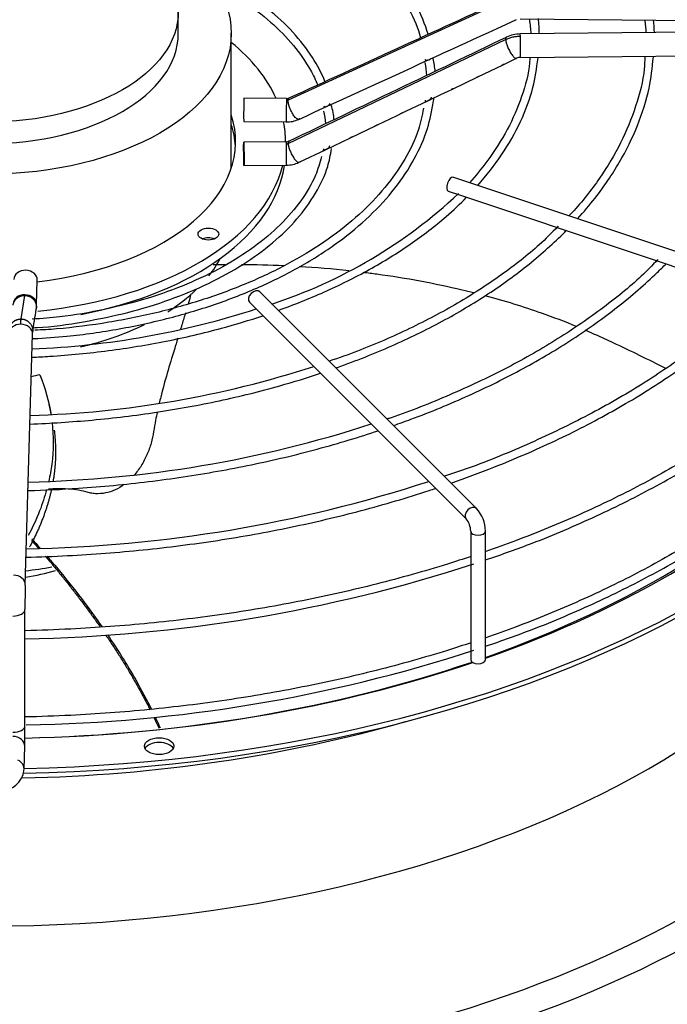
# Paper-space layout 'Layout1' of a CAD drawing. Units: inches. Extents: x 0 to 16.7, y -0.4 to 10.7.
# Drawn here: x 1.7 to 1.9, y 9.2 to 9.5 of the extents above; entities that cross this region are included whole.
import ezdxf

# ---------------------------------------------------------------- set-up
doc = ezdxf.new("R2010")
doc.units = ezdxf.units.IN
doc.header["$MEASUREMENT"] = 0
for name, color, linetype in [('118-00-11752_AF0', 7, 'Continuous'), ('A3G630-AR85-90', 7, 'Continuous'), ('Default', 7, 'Continuous'), ('MANIFOLD_SOLID_B', 7, 'Continuous')]:
    doc.layers.add(name, color=color, linetype=linetype)

# ---------------------------------------------------------------- blocks, each defined once
blk = doc.blocks.new('SE2')
at = {"layer": '118-00-11752_AF0', "color": 7, "linetype": 'Continuous'}
for centre, major_axis, ratio, start_param, end_param in [((1.711433890126739, 9.485632019504111), (0.3395669291338584, 3.432278874622815e-16), 0.5773502691895591, 4.748209455738517, 6.271861851058293), ((1.711433890126738, 9.487239296238222), (0.3395669291338584, 3.978648473355667e-16), 0.5773502691895592, 4.748631782748084, 6.263660375231473), ((1.711433890126739, 9.419733673405611), (0.313976377952756, 5.207980070504585e-16), 0.5773502691895581, 3.193192876559561, 6.231585084204004), ((1.711433890126739, 9.485652294648602), (-0.3191750999246064, -8.195543980992791e-17), 0.5773502691895588, 2.120803530430889, 2.658893008439118), ((1.711433890126739, 9.487239296238222), (0.3219500805057088, 2.59525559398105e-16), 0.577350269189559, 5.257120077200006, 5.781238166165572), ((1.711433890126739, 9.380249928914296), (-0.3346339239796262, -7.820704547028122e-16), 0.577350269189558, 0, 2.657927377282922), ((1.711433890126739, 9.376337201584645), (-0.3428074819435038, -6.027534468603864e-16), 0.5773502691895586, 5.929685934187068e-15, 2.614331279308787), ((1.711433890126739, 9.485652294648602), (-0.3191750999246064, -8.195543980992791e-17), 0.5773502691895588, 1.610221475168615, 2.10443116518009), ((1.711433890126739, 9.487239296238222), (0.3219500805057088, 2.59525559398105e-16), 0.577350269189559, 4.75157952393707, 5.241884466925934), ((1.711433890126739, 9.469276090220223), (-0.3139763779527562, 9.561467977824922e-17), 0.577350269189559, 1.608383862218683, 2.033109100259809), ((1.768989031691046, 9.297178293693788), (0.004921259842519552, -2.134256245050206e-19), 0.5773502691895156, 0.2867565521224842, 2.854836101468266)]:
    blk.add_ellipse(centre, major_axis=major_axis, ratio=ratio, start_param=start_param, end_param=end_param, dxfattribs=at)
blk.add_ellipse((1.768989031691047, 9.298785570427897), major_axis=(0.004921259842519552, -2.134256245050206e-19), ratio=0.5773502691895881, dxfattribs=at)
at = {"layer": 'A3G630-AR85-90', "color": 7, "linetype": 'Continuous'}
for p, q in [((1.775410268053105, 9.537667605005247), (1.775410268053106, 9.544900349106683)), ((1.793150082988792, 9.492567158133365), (1.793150082988792, 9.537667605005245)), ((1.732937089314851, 9.409747953988077), (1.732148908042235, 9.413337094715075))]:
    blk.add_line(p, q, dxfattribs=at)
for centre, major_axis, ratio in [((1.711433890126739, 9.537667605005247), (0.08171619286205298, 4.439252989704428e-16), 0.5773502691895598), ((1.711433890126738, 9.544900349106683), (0.06397637792636689, 8.878505979408855e-17), 0.5773502691895621)]:
    blk.add_ellipse(centre, major_axis=major_axis, ratio=ratio, dxfattribs=at)
for centre, major_axis, ratio, start_param, end_param in [((1.711433890126738, 9.537667605005247), (0.06397637792636719, -9.219986978616888e-17), 0.577350269189559, 3.141592653589793, 6.283185307179586), ((1.711433890126739, 9.476189268691215), (0.08171619286205344, 3.534723174385225e-16), 0.5773502691895577, -0.4322039351010289, -0.2981259558430498), ((1.711433890126739, 9.476189268691215), (0.08171619286205344, 3.534723174385225e-16), 0.5773502691895577, -0.7385960525255193, -0.5419389914464929), ((1.711433890126739, 9.476189268691215), (0.08171619286205344, 3.534723174385225e-16), 0.5773502691895577, 5.104874442091454, 5.413299708207044), ((1.711433890126739, 9.383770856479908), (0.05066802703553572, 3.551797224345626e-16), 0.5773502691895617, 4.967416397701867, 5.180719682732708), ((1.711433890126739, 9.397482700135264), (0.07027757060526559, -9.219986978616888e-17), 0.5773502691895575, 4.896188778720322, 5.024619641898627)]:
    blk.add_ellipse(centre, major_axis=major_axis, ratio=ratio, start_param=start_param, end_param=end_param, dxfattribs=at)
for points in [[(1.78712845566599, 9.460206507215005), (1.788470102375318, 9.460231833863563), (1.789811330701648, 9.460250010000587), (1.79115187912552, 9.460261009337804)], [(1.79652649151287, 9.460266565805137), (1.801280783746126, 9.460237273297642), (1.80602208050746, 9.460116959531648), (1.810738656109767, 9.459904445825876)], [(1.816004116837071, 9.45962811434295), (1.821554018025231, 9.45929539331019), (1.827063255389727, 9.458833349533853), (1.832512524833246, 9.45824271293672)], [(1.72902718261632, 9.42325704533975), (1.728073803065787, 9.423051166831263), (1.727122728668547, 9.422835589941295), (1.72617460539184, 9.422607955033463)], [(1.72902718261632, 9.42325704533975), (1.730812605466193, 9.418913649339235), (1.732080534644308, 9.414446028307538), (1.732802120073033, 9.409894142562827)], [(1.726302106879197, 9.368320467169523), (1.727283007304595, 9.367231198198102), (1.728252737520456, 9.366140502129987), (1.729211063452872, 9.365048627495296)], [(1.767709530558975, 9.308462815308319), (1.768268245255231, 9.30728927966722), (1.768809253701958, 9.306119448367038), (1.769332391177411, 9.304953639295576)]]:
    blk.add_open_spline(points, degree=3, dxfattribs=at)
for points, knots in [([(1.837360529273889, 9.45768132656341), (1.838880032338927, 9.457494023469936), (1.840394355126685, 9.457296600139818), (1.851703979425856, 9.455740934102604), (1.861266683765719, 9.453963773228608), (1.871768176954539, 9.451473594705483), (1.873047660428185, 9.451160594613949), (1.874320067489998, 9.450839709082693)], [0.2361983382650509, 0.2361983382650509, 0.2361983382650509, 0.2361983382650509, 0.2560279496577834, 0.2560279496577834, 0.3848449815711171, 0.3848449815711171, 0.4028259113526607, 0.4028259113526607, 0.4028259113526607, 0.4028259113526607]), ([(1.779623654721015, 9.450321557012748), (1.779362158217075, 9.44935447881341), (1.779082448781316, 9.448363128499052), (1.778784934873562, 9.447336815956747), (1.778779377169061, 9.44731765281345), (1.778773814826277, 9.447298482430854)], [0.09892777728215585, 0.09892777728215585, 0.09892777728215585, 0.09892777728215585, 0.1249999999999999, 0.1249999999999999, 0.125495888474414, 0.125495888474414, 0.125495888474414, 0.125495888474414]), ([(1.878076013515684, 9.449864136443706), (1.884586487774039, 9.448123422901645), (1.890900663574118, 9.446174176302735), (1.900948148962699, 9.442632240475685), (1.90481517854369, 9.441151929709228), (1.908574666896449, 9.439593490294426)], [0.4206172820735229, 0.4206172820735229, 0.4206172820735229, 0.4206172820735229, 0.5136620134844508, 0.5136620134844508, 0.5743214670253067, 0.5743214670253067, 0.5743214670253067, 0.5743214670253067]), ([(1.77782771862728, 9.444097439880418), (1.777782730439199, 9.443947034628593), (1.777737568460055, 9.44379617670906), (1.777312420786571, 9.442376785010849), (1.776922647879106, 9.441068479615584), (1.7764079312661, 9.439349059839007), (1.776289702403632, 9.438956254714316), (1.776170963324174, 9.438563489073921)], [0.1525210075817769, 0.1525210075817769, 0.1525210075817769, 0.1525210075817769, 0.1562499999999998, 0.1562499999999998, 0.1874999999999998, 0.1874999999999998, 0.1967551729557314, 0.1967551729557314, 0.1967551729557314, 0.1967551729557314]), ([(1.91165425796551, 9.438287487836417), (1.912826970498088, 9.437779138000758), (1.913990147556275, 9.437263353430515), (1.917092016423959, 9.435869462238236), (1.91902522307353, 9.434986371072242), (1.926907177155867, 9.431326261447252), (1.932778232045749, 9.428459334128464), (1.938543787563215, 9.425498061666454)], [0.5910288052394469, 0.5910288052394469, 0.5910288052394469, 0.5910288052394469, 0.6102747874194511, 0.6102747874194511, 0.6424790453977846, 0.6424790453977846, 0.7421910214174683, 0.7421910214174683, 0.7421910214174683, 0.7421910214174683]), ([(1.775246062765675, 9.435531712380701), (1.774862450713697, 9.434282788740383), (1.774476520814569, 9.433033436630376), (1.773274701810715, 9.4291262523435), (1.772462759260063, 9.426463397261832), (1.770909641674751, 9.421106780168156), (1.770175131620209, 9.418432575270788), (1.769347683785039, 9.415115996964914), (1.769179640773452, 9.414423778161868), (1.769017191875616, 9.413733877123883)], [0.2205707830805154, 0.2205707830805154, 0.2205707830805154, 0.2205707830805154, 0.2499999999999997, 0.2499999999999997, 0.3124999999999996, 0.3124999999999996, 0.3749999999999994, 0.3749999999999994, 0.3915593766675711, 0.3915593766675711, 0.3915593766675711, 0.3915593766675711]), ([(1.768334172558599, 9.410687588036362), (1.76814610230948, 9.409802441538996), (1.767968222311439, 9.40892084359402), (1.767557955217125, 9.40676282818061), (1.767337748848113, 9.405490118392159), (1.76694760088928, 9.402957419617849), (1.766681610341016, 9.401677389350928), (1.765938466697121, 9.399084494833607), (1.765464294070513, 9.397759310920726), (1.764348009796938, 9.395211284332943), (1.763704733062141, 9.393976955162833), (1.762245677586464, 9.391635774955168), (1.761451582269284, 9.390554714935055), (1.760591224134224, 9.389568313998941)], [0.4160504077169203, 0.4160504077169203, 0.4160504077169203, 0.4160504077169203, 0.4374999999999993, 0.4374999999999993, 0.4687499999999991, 0.4687499999999991, 0.4999999999999989, 0.4999999999999989, 0.531249999999999, 0.531249999999999, 0.562499999999999, 0.562499999999999, 0.5928088065524294, 0.5928088065524294, 0.5928088065524294, 0.5928088065524294]), ([(1.733155580038407, 9.407276548736242), (1.733668319239304, 9.402682510093044), (1.733625861107338, 9.398011302697634), (1.732771116806849, 9.391384753241574), (1.732428389116308, 9.38945702727211), (1.731991673207614, 9.387526813549647)], [0.1390180386805195, 0.1390180386805195, 0.1390180386805195, 0.1390180386805195, 0.2560279496577835, 0.2560279496577835, 0.3038367659018065, 0.3038367659018065, 0.3038367659018065, 0.3038367659018065]), ([(1.731315742830686, 9.384811399073985), (1.730672677474843, 9.382443474916101), (1.729888972504618, 9.38007398284322), (1.727876152775855, 9.374914933149716), (1.726591217355517, 9.372127147693252), (1.725117821537753, 9.369354285165231)], [0.3262449121585226, 0.3262449121585226, 0.3262449121585226, 0.3262449121585226, 0.3848449815711172, 0.3848449815711172, 0.4540551958726685, 0.4540551958726685, 0.4540551958726685, 0.4540551958726685]), ([(1.757313053102849, 9.386522290663368), (1.755348566809198, 9.385073314802508), (1.753187689355188, 9.384093428067413), (1.749908203635587, 9.383434965923163), (1.748762327946117, 9.3833541458533), (1.747108755602625, 9.383450598972061), (1.746566888127166, 9.383518201113741), (1.745502907216242, 9.383722802144426), (1.744988411248468, 9.383876591018247), (1.742366897725843, 9.384592707579925), (1.740046540865143, 9.384905085551003), (1.73575280567101, 9.385086425831812), (1.733889156497708, 9.385053777304607), (1.731972739779136, 9.384934496679156)], [0.6280816381105567, 0.6280816381105567, 0.6280816381105567, 0.6280816381105567, 0.6874999999999993, 0.6874999999999993, 0.7187499999999994, 0.7187499999999994, 0.7343749999999996, 0.7343749999999996, 0.7499999999999996, 0.7499999999999996, 0.8124999999999997, 0.8124999999999997, 0.8580239233289455, 0.8580239233289455, 0.8580239233289455, 0.8580239233289455]), ([(1.73144036396899, 9.362482602003322), (1.731951058546651, 9.361888683484965), (1.732458335278166, 9.361294474717202), (1.73857960556167, 9.354071983678496), (1.743766446847727, 9.347412253054117), (1.748940919987845, 9.340124808985403), (1.749398376578515, 9.339474334054744), (1.749851226049924, 9.33882413256354)], [0.1137889191843557, 0.1137889191843557, 0.1137889191843557, 0.1137889191843557, 0.124999999999999, 0.124999999999999, 0.249999999999998, 0.249999999999998, 0.2622555906508489, 0.2622555906508489, 0.2622555906508489, 0.2622555906508489]), ([(1.751695228899991, 9.336140462408592), (1.755138026944994, 9.33106073727768), (1.758296065413517, 9.326001993132278), (1.763054272733767, 9.317652679231704), (1.764821966731527, 9.314337106413229), (1.766452796381544, 9.311048550675359)], [0.2791276061765927, 0.2791276061765927, 0.2791276061765927, 0.2791276061765927, 0.374999999999997, 0.374999999999997, 0.4387862460961752, 0.4387862460961752, 0.4387862460961752, 0.4387862460961752])]:
    blk.add_open_spline(points, degree=3, knots=knots, dxfattribs=at)
for points, weights in [([(1.733825538184429, 9.404689530062894), (1.734918330553899, 9.39622537484641), (1.733444972455234, 9.38757967288723)], [0.9832129498898539, 0.9772915013137836, 0.9765854271647239]), ([(1.732922331286875, 9.384877497302464), (1.730826062318368, 9.375189740816555), (1.725575166570406, 9.365553997996434)], [0.9764920609760095, 0.97661250218755, 0.9832542953513063]), ([(1.726278140335306, 9.367745584593091), (1.727454214995514, 9.366418812730592), (1.728607979955803, 9.365091362733297)], [0.9920726444038087, 0.9913033984026178, 0.9905906278520462]), ([(1.730828902407466, 9.362511231562484), (1.741008057965068, 9.350569489817188), (1.749267713600729, 9.338717123370845)], [0.9892605635140348, 0.9833903495745623, 0.9820153874005748]), ([(1.751123518503535, 9.336019353526972), (1.759771705503995, 9.323281018880474), (1.76599778327034, 9.310933556078416)], [0.981760756598524, 0.9808330874537363, 0.9850918018911722]), ([(1.767282100581472, 9.308337262649218), (1.768145638851234, 9.306557003705628), (1.768956239097901, 9.304788700757767)], [0.9860517917355958, 0.9867523861074657, 0.9875631075722427])]:
    blk.add_rational_spline(points, weights, degree=2, dxfattribs=at)
at = {"layer": 'MANIFOLD_SOLID_B', "color": 7, "linetype": 'Continuous'}
for p, q in [((1.88505080029976, 9.548752596383155), (1.81218536494052, 9.51529610018505)), ((1.889926605941774, 9.542625476541819), (2.035587939805258, 9.541204224955884)), ((2.035587939805258, 9.53895281278828), (1.889926605941774, 9.537531561202345)), ((1.812185364940513, 9.50081071547167), (1.885050800299766, 9.535689141742992)), ((1.884208304032189, 9.527212006001651), (1.888693274714221, 9.529362285158747)), ((1.890003430891821, 9.529657920244865), (2.035664764755305, 9.5310791718308)), ((1.87571567729048, 9.523140291922259), (1.884208304032189, 9.527212006001651)), ((1.867223350858354, 9.519068721823615), (1.87571567729048, 9.523140291922259)), ((1.81166170586564, 9.51590342782022), (1.797397499452156, 9.516042607006964)), ((1.850212261521941, 9.510919049026109), (1.858775317845303, 9.5150198348408)), ((1.797320674502109, 9.508168966049485), (1.811584880915593, 9.50802978686274)), ((1.833132825755146, 9.502753668449333), (1.84168191957972, 9.506839141283411)), ((1.824663767887719, 9.49870644349689), (1.833132825755147, 9.502753668449333)), ((1.811584880915593, 9.50140707458059), (1.797320674502108, 9.501267895393845)), ((1.811335464929888, 9.501404640970682), (1.811335464929888, 9.501503877253446)), ((1.816119461283252, 9.494623258397407), (1.824663767887719, 9.49870644349689)), ((1.797397499452156, 9.493394254436366), (1.81166170586564, 9.49353343362311)), ((1.993073594813788, 9.447586891435817), (1.867346481567528, 9.48949592918457)), ((1.86579024256154, 9.484827212166604), (1.869605762912244, 9.483555372049702)), ((1.869605762912244, 9.483555372049704), (1.877965667930261, 9.480768737043698)), ((1.877965667930261, 9.480768737043697), (1.88629557944835, 9.477992099871)), ((1.88629557944835, 9.477992099871), (1.894671125831152, 9.475200251076734)), ((1.894671125831152, 9.475200251076734), (1.903019452938261, 9.472417475374364)), ((1.90301945293826, 9.472417475374364), (1.911378771968965, 9.469631035697462)), ((1.911378771968965, 9.469631035697462), (1.919767187017865, 9.466834897347828)), ((1.919767187017865, 9.46683489734783), (1.928045083589491, 9.464075598490622)), ((1.92804508358949, 9.464075598490622), (1.936433122175258, 9.461279585628699)), ((1.936433122175258, 9.461279585628697), (1.944771085526741, 9.458500264511535)), ((1.727923422573726, 9.446758858207097), (1.728164487996524, 9.454994301619697)), ((1.722747173706292, 9.441983099238826), (1.723978601272127, 9.449884516723372)), ((1.875329330041076, 9.378457477613791), (1.80274074736391, 9.451046060290945)), ((1.799260891157283, 9.447566204084318), (1.871849473834449, 9.374977621407163)), ((1.724137765626966, 9.352790720008281), (1.726599445584143, 9.436888330324873)), ((1.873343338945636, 9.370886609929613), (1.873343338945636, 9.32781159345547)), ((1.878264598788156, 9.32781159345547), (1.878264598788156, 9.370886609929613)), ((1.724039630241734, 9.30569746933535), (1.724039630241733, 9.344673930137512)), ((1.723734159663932, 9.291185971597468), (1.723954648028537, 9.298718447341052))]:
    blk.add_line(p, q, dxfattribs=at)
for centre, radius, start, end in [((-13.35374748530587, 42.6429823920816), 36.43360764266338, 294.5994271984212, 294.7255192675093), ((1.853598922313569, 9.535849889263243), 0.04001292455972683, 2.457777213507853, 9.245396543489841), ((1.840277472525976, 9.536657222275174), 0.05606663913090934, 0.9579604351745712, 6.197953506034623), ((1.893939008682957, 9.536103989950094), 0.03825481249804571, 2.754405707396111, 8.760577916359424), ((1.886295626221834, 9.536038816215367), 0.04863256807386355, 2.280392634850492, 7.36896155318978), ((-14.23804668166131, 43.12666603986884), 37.25941363680075, 295.5169097521421, 295.6411356657038), ((1.890012199145036, 9.526588212176453), 0.0109435884758156, 90.45009876546136, 115.3005258983833), ((-11.5130320916144, 38.62657875913406), 32.02336506101381, 294.5961981201735, 294.6811856279519), ((1.830522849897647, 9.521917362296286), 0.03108272828606828, 5.530061952419571, 13.68613673422535), ((1.89001577564757, 9.526553323153525), 0.003104718387474591, 90.22088586340455, 115.2117511999126), ((1.823394308236109, 9.521834677022849), 0.03527070664214214, 2.871850583901602, 10.03260700512172), ((1.811703089615492, 9.517942608228331), 0.002039690911758759, 268.8479838724499, 293.990298574471), ((1.830522849897647, 9.521917362296286), 0.03108272828606828, 347.2572307562168, 348.9757115386786), ((1.801266366704564, 9.506282323176865), 0.02644133656320042, 5.190389371568729, 16.29537949059918), ((1.811707772389799, 9.517892172694825), 0.009863057923919493, 269.2839074412757, 294.1792130521304), ((1.799865623341423, 9.505802720802585), 0.02495833503030079, 3.817264426291418, 13.48544632696283), ((-0.7003306193390788, 14.83268073848505), 5.90139106198731, 295.5150409934575, 295.6068461581254), ((1.811581786770762, 9.503510817767278), 0.002103843167512423, 270.0740386850142, 294.9378898009813), ((1.811585706293912, 9.503474557890486), 0.009941319426707085, 270.4401843725503, 295.1531155556877), ((1.754590665719782, 9.606333138639053), 0.1676559003502495, 288.1159413542488, 313.1391426915622), ((1.714503313287129, 9.446918636041428), 0.01342089077317212, 353.1046367508926, 359.2792507786457), ((1.71481346278751, 9.714017381333084), 0.2823163801599874, 272.3644005654467, 287.8846922128651), ((-0.4144262811922627, 9.775191596979129), 2.167503930130873, 351.0339616480178, 351.2458226695175), ((1.716126740636991, 9.747786080894587), 0.338284426664795, 271.6395466947741, 288.0172231482059), ((1.716851821311467, 9.78519502730708), 0.3979521184250243, 271.194885028207, 288.0324342778428), ((1.716497854690042, 9.827010219973602), 0.4620977846910432, 270.9914996659258, 288.0022348994521), ((1.866615859036383, 9.370724770926094), 0.01164986393343643, 0.7959741151844099, 41.58722014870889), ((1.866342875518105, 9.370648589542252), 0.007004508684054321, 1.947344229971763, 38.17278486978564), ((1.715662711201819, 9.848106513766279), 0.5133907306769736, 270.9352335367801, 288.0136148204808), ((2.060889447196069, 9.344662510573267), 0.336849825150746, 178.6188536542366, 179.9972870751456), ((1.716500802344606, 9.815546997158052), 0.5096809848589063, 270.8932255283952, 288.0501596542903), ((1.434172214340881, 9.305739287108285), 0.2898674104803338, 358.6103224690842, 359.9926296423844)]:
    blk.add_arc(centre, radius, start, end, dxfattribs=at)
for centre, major_axis, ratio, start_param, end_param in [((1.889965018416798, 9.533594740723602), (3.84124750236566e-05, -0.003936820478739591), 0.01379684123689152, 2.526045633814373, 3.141592653594061), ((1.889965018416798, 9.533594740723602), (-3.841247502334756e-05, 0.00393682047873977), 0.01379684123691245, 3.146603405671737, 5.667638287415045), ((1.711433890126739, 9.501503877253445), (0.09990157480314962, 1.741553095960968e-16), 0.5773502691895596, 0.252934500081091, 0.6129282373869268), ((1.797359086977132, 9.512105786528224), (-3.841247502365681e-05, -0.003936820478739949), 0.01379684123693064, 3.141592653589552, 6.283185307179586), ((1.811623293390616, 9.511966607341481), (-3.841247502381133e-05, -0.003936820478739681), 0.01379684123695391, 3.141592653592445, 3.757139673345707), ((1.811623293390616, 9.511966607341481), (3.841247502381133e-05, 0.003936820478739681), 0.01379684123695391, 0.6155470197692008, 3.134462721509507), ((1.711433890126738, 9.501503877253445), (-0.08316929133858272, 3.414809992080329e-18), 0.5773502691895581, 1.773151664491505, 3.328796761147289), ((1.711433890126739, 9.498289323785226), (0.08316929133858272, -3.414809992080329e-18), 0.5773502691895573, 0.03347876408816486, 0.1872041075575251), ((1.711433890126739, 9.501503877253445), (0.09990157480314962, 1.741553095960968e-16), 0.5773502691895596, 0, 0.1135382144107641), ((1.811623293390616, 9.497470254101849), (3.84124750236566e-05, -0.003936820478739949), 0.01379684123694278, 2.52604563382206, 3.141592653589793), ((1.811623293390616, 9.497470254101849), (-3.841247502350208e-05, 0.003936820478739681), 0.01379684123682618, 3.141592653592834, 5.667638287409607), ((1.711433890126739, 9.501503877253445), (0.09990157480314962, 1.741553095960968e-16), 0.5773502691895596, 4.882417805581383, 6.144333577442624), ((1.711433890126738, 9.498289323785226), (-0.09990157480314979, -2.646872576444339e-16), 0.5773502691895592, 1.890196680052625, 3.058930058291328), ((1.866568362064533, 9.487161570675584), (-0.00077811950299379, -0.002334358508982851), 0.4082482904638304, 3.141592653589956, 6.283185307179586), ((1.785487611068539, 9.467226044702338), (0.003444881889763748, 3.566737018060978e-16), 0.5773502691896137, 0.9409567928393789, 2.200635860750295), ((1.724229165717289, 9.455109495189925), (-0.003935322279234469, 0.0001151935702251338), 0.8163800057808234, 3.141592653589793, 6.283185307179586), ((1.723988100294495, 9.446874051777325), (0.003935322279234468, -0.0001151935702240631), 0.8163800057808696, 1.594688609529603, 3.138686060938767), ((1.723988100294494, 9.446874051777325), (-0.003935322279234931, 0.0001151935702262938), 0.816380005780684, 3.138709246838828, 4.736281263119853), ((1.801000819260597, 9.449306132187631), (-0.001739928103313627, -0.001739928103312918), 0.707106781186537, 3.141592653590171, 6.283185307179586), ((1.722664123304908, 9.437003523895099), (0.003935322279234623, -0.0001151935702254016), 0.8163800057808097, 1.594688609529779, 3.141592653589697), ((1.722664123304908, 9.437003523895099), (-0.003935322279234468, 0.0001151935702247769), 0.8163800057807854, 3.141592653589793, 4.736281263119444), ((1.873589401937762, 9.376717549510477), (0.001739928103313009, 0.001739928103313631), 0.707106781186676, 0.0002294131693414414, 3.129625396186011), ((1.875803968866896, 9.370886609929613), (0.002460629921260085, -1.067128122525103e-19), 0.5773502691895157, 3.141932530104391, 6.283185307179586), ((1.720202443347731, 9.352905913578507), (-0.003935322279234777, 0.0001151935702274536), 0.8163800057808545, 3.13870391127552, 4.736281263119982), ((1.720102622367718, 9.34467393013751), (-0.003937007874016044, -4.460990384737013e-16), 0.5773502691895379, 1.553897912017753, 3.150812913854613), ((1.875803968866896, 9.32781159345547), (-0.00246062992125993, 8.931862385535112e-17), 0.5773502691896083, 6.287186595714978e-14, 3.141592653589793), ((1.720102622367717, 9.30569746933535), (-0.003937007874015888, 0), 0.5773502691895119, 1.553897912018268, 3.141592653589793), ((1.720019325749302, 9.29883364091128), (-0.003935322279234622, 0.0001151935702261154), 0.8163800057807425, 3.141592653589793, 4.736281263119706), ((1.719798837384699, 9.291301165167685), (-0.003935322279232613, 0.0001151935701947986), 0.816380005782441, 3.139721250599988, 4.230920752830279)]:
    blk.add_ellipse(centre, major_axis=major_axis, ratio=ratio, start_param=start_param, end_param=end_param, dxfattribs=at)
for centre, major_axis, ratio in [((1.797359086977132, 9.497331074915106), (3.841247502350187e-05, -0.003936820478739681), 0.01379684123693968), ((1.785487611068539, 9.470440598170558), (-0.003444881889763748, -3.566737018060978e-16), 0.5773502691895221)]:
    blk.add_ellipse(centre, major_axis=major_axis, ratio=ratio, dxfattribs=at)
for points, knots in [([(1.859083425544362, 9.537428173035552), (1.858130868284138, 9.540743626928478), (1.85517023690814, 9.547670277767859), (1.848948132331208, 9.557428623427548), (1.840633928903581, 9.566785705936859), (1.830462089641987, 9.575476766137006), (1.818554898401811, 9.583398015957416), (1.80509251059122, 9.590426914247105), (1.790283216938294, 9.59645950749373), (1.774302022653157, 9.60142429324355), (1.757538626784314, 9.605196029602551), (1.741342370400097, 9.607669655368893), (1.731761774985535, 9.608325060304773), (1.727175317701301, 9.608606800368985)], [0.06719826965992491, 0.06719826965992491, 0.06719826965992491, 0.06719826965992491, 0.1522054346102639, 0.2383899856791859, 0.3248249301689096, 0.4114502047334889, 0.4981803416159001, 0.5849494575817226, 0.6717137036423975, 0.7584601946414126, 0.8451871740498638, 0.9318977631494763, 0.9939325926520384, 0.9939325926520384, 0.9939325926520384, 0.9939325926520384]), ([(1.727225138662874, 9.605868186678522), (1.73163062132267, 9.605592721293856), (1.741124493861495, 9.60490446229432), (1.757129538286586, 9.602471031365413), (1.773712131417324, 9.59872604708181), (1.789491278546628, 9.593813305269471), (1.804082377080314, 9.58785402346205), (1.817310053182713, 9.58092798943869), (1.828971868084746, 9.573143293008172), (1.838892934644988, 9.564625780193943), (1.8469635725726, 9.555479744321296), (1.852886312703472, 9.546044871038198), (1.855704573665189, 9.539398924411294), (1.856565122751207, 9.536259392072777)], [0.01414605661594606, 0.01414605661594606, 0.01414605661594606, 0.01414605661594606, 0.0760104141806596, 0.1628889123105861, 0.249750643848102, 0.3365888863214063, 0.4233979316211003, 0.5101748543026269, 0.5969231386484837, 0.6836585958504494, 0.7704059283732242, 0.8572274594119442, 0.9412596901225597, 0.9412596901225597, 0.9412596901225597, 0.9412596901225597]), ([(1.824520404070088, 9.521543053330994), (1.823480169331714, 9.524243295197), (1.820401831012276, 9.530033067220767), (1.814094172094796, 9.538199092132865), (1.805606349974742, 9.546061567103271), (1.795609610882376, 9.552993536524818), (1.788050941501165, 9.557011782864125), (1.784209849878679, 9.55880638964247)], [0.08921350495279386, 0.08921350495279386, 0.08921350495279386, 0.08921350495279386, 0.1844860761555074, 0.2887986873227363, 0.393515483115645, 0.4984792900394082, 0.5960654988976563, 0.5960654988976563, 0.5960654988976563, 0.5960654988976563]), ([(1.787073463259527, 9.554335308078238), (1.790552726651997, 9.552548849513675), (1.797514563235523, 9.548503970213936), (1.806636008838602, 9.541597841234667), (1.814317834571362, 9.533761080406252), (1.819090250241698, 9.526654268369972), (1.821434672303909, 9.5220356261823), (1.82211415524214, 9.5203498778938)], [0.4559559843316551, 0.4559559843316551, 0.4559559843316551, 0.4559559843316551, 0.5503037198663534, 0.655769911363922, 0.7612271639856558, 0.8667607357841627, 0.9283486477364747, 0.9283486477364747, 0.9283486477364747, 0.9283486477364747]), ([(1.885050800299769, 9.53568914174299), (1.885421968125365, 9.53586719654805), (1.886011852957586, 9.536109571157622), (1.886810884690353, 9.536361101937022), (1.887436606393555, 9.536521193742319), (1.888056509058703, 9.53664406583841), (1.888898299557157, 9.536764642367434), (1.889536815959525, 9.536805116120641), (1.889965018416798, 9.536809294191823)], [0, 0, 0, 0, 0.2500000000020596, 0.3800000000028083, 0.5000000000034993, 0.6300000000042479, 0.750000000004939, 1, 1, 1, 1]), ([(1.859048592607334, 9.528766968738678), (1.858924621284644, 9.528709529121503), (1.858673646700588, 9.528601442692938), (1.858438131453951, 9.528552008883743), (1.858329741161945, 9.528642140799263), (1.858266042891443, 9.52880531353169), (1.858240881430853, 9.528934938347076), (1.858228108141502, 9.529000742765254)], [0.4848052052256621, 0.4848052052256621, 0.4848052052256621, 0.4848052052256621, 0.5766947403132914, 0.6890903080345208, 0.8284232378609596, 0.9128985528590899, 1, 1, 1, 1]), ([(1.893121303134425, 9.529603646706823), (1.893101898143748, 9.528969054154167), (1.892966501157432, 9.524836536270074), (1.890614861310804, 9.516472462809281), (1.885996518888948, 9.505434721868578), (1.879749740650822, 9.495947732699245), (1.875056588756564, 9.489918817007), (1.872955262430347, 9.487639679975377)], [0, 0, 0, 0, 0.03615766617288683, 0.2741951427810746, 0.5118987443462529, 0.7490606213935077, 0.9104647786927528, 0.9104647786927528, 0.9104647786927528, 0.9104647786927528]), ([(1.875673362447351, 9.486720933381617), (1.878660671126821, 9.49007191293751), (1.88411860427316, 9.49707486089832), (1.890302024990043, 9.508019135157909), (1.894460193399991, 9.519141291003795), (1.895410055792175, 9.525839763369918), (1.895883275897192, 9.529483474657813)], [0.8629718395057808, 0.8629718395057808, 0.8629718395057808, 0.8629718395057808, 0.8977871415889195, 0.9336829322311713, 0.9695100948844296, 1, 1, 1, 1]), ([(1.931695690291805, 9.529950643450126), (1.931641544060508, 9.528407943144177), (1.93143314034859, 9.52315796924284), (1.928841929706645, 9.513186058531069), (1.923941029580566, 9.500994061643183), (1.916792595767874, 9.489162286934006), (1.910384625098178, 9.480827523978434), (1.906591774660811, 9.476936801480441), (1.90620213096181, 9.476544583475931)], [0, 0, 0, 0, 0.07050081457823984, 0.2809295839027934, 0.4911329529519016, 0.7009802446158047, 0.9104827289165665, 0.9339209859068257, 0.9339209859068257, 0.9339209859068257, 0.9339209859068257]), ([(1.909121783278442, 9.475575077662588), (1.911195694727336, 9.477854767536865), (1.916395330092414, 9.484008740655986), (1.923467225724595, 9.494388198768426), (1.929478592661161, 9.50667227287729), (1.933361688932379, 9.518812031849217), (1.934155973012646, 9.526043432994411), (1.934538676157884, 9.529895949594085)], [0.8569034779963448, 0.8569034779963448, 0.8569034779963448, 0.8569034779963448, 0.8764624256579501, 0.9088575651869703, 0.9412151688232083, 0.9735203895170027, 1, 1, 1, 1]), ([(1.884564504136916, 9.527382132607187), (1.884472726987677, 9.52733660378802), (1.884377773034347, 9.527291080749217), (1.884087019650386, 9.527151503942287), (1.883924825399359, 9.527071450098457), (1.883815854682332, 9.527034576614044), (1.883801300825745, 9.527030439493126), (1.883788314238814, 9.527027614680376)], [0.4413334967533087, 0.4413334967533087, 0.4413334967533087, 0.4413334967533087, 0.5000000000000006, 0.5000000000000006, 0.6250000000000004, 0.6250000000000004, 0.6470378231134682, 0.6470378231134682, 0.6470378231134682, 0.6470378231134682]), ([(1.876103961122619, 9.523325268168914), (1.875999692661859, 9.523273122764772), (1.875890212511804, 9.523220758097112), (1.875584334186255, 9.523074036551648), (1.875421306333907, 9.522993254535772), (1.875312323543745, 9.522956038000082), (1.875297579921829, 9.522951825480774), (1.875284487670329, 9.522948993764334)], [0.4328445129744045, 0.4328445129744045, 0.4328445129744045, 0.4328445129744045, 0.4999999999999996, 0.4999999999999996, 0.6249999999999994, 0.6249999999999994, 0.6475000799068944, 0.6475000799068944, 0.6475000799068944, 0.6475000799068944]), ([(1.867591185593151, 9.519243969107192), (1.867489041973795, 9.51919317060308), (1.867382107677328, 9.519142143483954), (1.86707724850468, 9.518996049961876), (1.866913282895877, 9.51891445313059), (1.866803428021549, 9.518876551781432), (1.866787823586929, 9.518872120096546), (1.866774136969186, 9.518869296294241)], [0.4346617315727859, 0.4346617315727859, 0.4346617315727859, 0.4346617315727859, 0.5, 0.5, 0.6249999999999998, 0.6249999999999998, 0.6491935183786145, 0.6491935183786145, 0.6491935183786145, 0.6491935183786145]), ([(1.860064520666797, 9.516293582666863), (1.860053919768195, 9.51619819121865), (1.860033867260015, 9.51601775011945), (1.859895658152705, 9.515731653627219), (1.859638461063203, 9.51546650555529), (1.859199355043246, 9.515218766854764), (1.858717587696124, 9.514991650511575), (1.858341656354821, 9.514807726701532), (1.858175989831222, 9.514761422003566), (1.858159991872101, 9.514878249021523), (1.858179907931242, 9.515072073770046), (1.858200798938737, 9.515221345762713), (1.858211430168373, 9.51529735935439)], [0, 0, 0, 0, 0.09521206481934626, 0.1801017801635582, 0.3234453799502259, 0.4375525658369276, 0.529033264231555, 0.6139004967876067, 0.7141029289207913, 0.8413068174154932, 0.9191902435202352, 1, 1, 1, 1]), ([(1.726835949279545, 9.435399609150085), (1.730848781158821, 9.435623555566638), (1.740032109712217, 9.436215555296204), (1.755816473484955, 9.438513712301202), (1.772654308689938, 9.4421663674019), (1.788736359045181, 9.447019160747963), (1.803670470895603, 9.452947832637895), (1.817283536573019, 9.4598849949572), (1.829367816432216, 9.467732443121633), (1.839742476493496, 9.476375701664413), (1.848272109648205, 9.485716472710973), (1.854745332666431, 9.495528717530508), (1.859170417725986, 9.505568748373415), (1.860275811772893, 9.511685624515742), (1.860840015710605, 9.51506130987706)], [0.01070862332843454, 0.01070862332843454, 0.01070862332843454, 0.01070862332843454, 0.0655166732116996, 0.1514266498509611, 0.2373501290343887, 0.3232938402413496, 0.4092639020716268, 0.4952645526281254, 0.5812954300921498, 0.6673461951972127, 0.7533739027223335, 0.8393111523750375, 0.925064049773038, 1, 1, 1, 1]), ([(1.857543556981242, 9.512665177300827), (1.857023116097849, 9.51001240772074), (1.855899277559822, 9.504611272772081), (1.851522338180835, 9.49545019813681), (1.844938438889832, 9.485970818237032), (1.836305469840447, 9.476950290225297), (1.825861654947826, 9.468611046333217), (1.813729525090505, 9.461049932878087), (1.800088960859137, 9.454383468341947), (1.785149079191055, 9.44871527321331), (1.769082519075977, 9.444110206428078), (1.752300640916774, 9.440716749366048), (1.737851365620594, 9.43875998321186), (1.729902974301459, 9.438319859514), (1.727327084575552, 9.43819906898296)], [0, 0, 0, 0, 0.06359455405050836, 0.1528195970673306, 0.2417628973162701, 0.3304650286614477, 0.4190232651880058, 0.5075202703746473, 0.5960039091330734, 0.6844943807338092, 0.7730039625901619, 0.8615344706969501, 0.9500826073054842, 0.9873943930849433, 0.9873943930849433, 0.9873943930849433, 0.9873943930849433]), ([(1.826009326543766, 9.514215975472363), (1.826009176796322, 9.51414979334824), (1.826008884060629, 9.514020416384023), (1.825938745565238, 9.513803024564094), (1.825774027969267, 9.513583189286145), (1.825437586387398, 9.513358583816125), (1.825028820746547, 9.513156134679123), (1.824667494341563, 9.513001926446877), (1.824419050060312, 9.51294828353311), (1.824295064637185, 9.513030650609764), (1.824217090077741, 9.513185149797367), (1.824183910654466, 9.51330916712536), (1.824167061700164, 9.513372144780806)], [0, 0, 0, 0, 0.08064912948454729, 0.1576579730219586, 0.2863592100436779, 0.3902757309832531, 0.4787056781903418, 0.5716838615277999, 0.6856934022143887, 0.8267256690079774, 0.9120089805894633, 1, 1, 1, 1]), ([(1.850555507338418, 9.511082413860539), (1.850455869520751, 9.511033390844796), (1.850351910187818, 9.510984068048971), (1.850046523202719, 9.510838095538121), (1.849880278638804, 9.510754535388468), (1.849764272496118, 9.510713503771603), (1.849744030316748, 9.510708216545599), (1.849727446088998, 9.51070608618559)], [0.4371231230423994, 0.4371231230423994, 0.4371231230423994, 0.4371231230423994, 0.4999999999999973, 0.4999999999999973, 0.6249999999999984, 0.6249999999999984, 0.658899182685708, 0.658899182685708, 0.658899182685708, 0.658899182685708]), ([(1.842156956216211, 9.507064922696173), (1.84202191055635, 9.50699612225884), (1.841873117601788, 9.506926048256428), (1.841522103092081, 9.506758566489289), (1.841354151621049, 9.506673671492763), (1.841190442814724, 9.506614613320618), (1.841157695456868, 9.50661889099835), (1.841142586988393, 9.506645557032726)], [0.4110298585706234, 0.4110298585706234, 0.4110298585706234, 0.4110298585706234, 0.5000000000000039, 0.5000000000000039, 0.6250000000000029, 0.6250000000000029, 0.7246808038760274, 0.7246808038760274, 0.7246808038760274, 0.7246808038760274]), ([(1.833723796406893, 9.503034892144132), (1.83356442852767, 9.502950306901337), (1.833377836104394, 9.502863241164825), (1.832987534725642, 9.502677424943275), (1.832817867892293, 9.502591115533649), (1.832723115048717, 9.502556288542321), (1.832719082914195, 9.502554859939336), (1.832715182656855, 9.502553533260409)], [0.3895233490314238, 0.3895233490314238, 0.3895233490314238, 0.3895233490314238, 0.4999999999999996, 0.4999999999999996, 0.6249999999999996, 0.6249999999999996, 0.6307521578626384, 0.6307521578626384, 0.6307521578626384, 0.6307521578626384]), ([(1.726460674661106, 9.439039487227046), (1.727062045855676, 9.439063668286591), (1.732575519661199, 9.439288738235728), (1.743822514929666, 9.440936695191697), (1.758667311086889, 9.443993509857725), (1.772792740547726, 9.448345949189239), (1.785734455823683, 9.453743762667209), (1.797307309393507, 9.460139605329955), (1.807269638381194, 9.467402259878172), (1.815465486237494, 9.475428323805865), (1.821607473402183, 9.483983290269775), (1.8255032766918, 9.492128057189896), (1.82634593214128, 9.49688864577069), (1.826708325618773, 9.499081558921862)], [0, 0, 0, 0, 0.01061754102641306, 0.1131668566428769, 0.2157373702163779, 0.3183427020896257, 0.420995324211379, 0.5237033822268964, 0.6264631903422506, 0.7292333840921974, 0.8319022347692097, 0.9342976122583666, 1, 1, 1, 1]), ([(1.826009326535498, 9.500000357992377), (1.8259956590233, 9.499898630830634), (1.825969857723097, 9.499706592001548), (1.825811367492451, 9.499406366079338), (1.825526363061729, 9.499133223055235), (1.825055798193083, 9.49888258380393), (1.82456042491249, 9.498653357588537), (1.824197528572464, 9.498472669119096), (1.824056044147827, 9.498433399767327), (1.824058529312533, 9.498552243874927), (1.824093940620564, 9.498744761655612), (1.824122752679104, 9.49889188060882), (1.824137425964829, 9.498966853282296)], [0, 0, 0, 0, 0.09906675125650327, 0.1870165508100389, 0.3346836943146378, 0.4515941671597288, 0.5427720839130161, 0.6258424634982782, 0.723038884604541, 0.8461023197199604, 0.9215747905679903, 1, 1, 1, 1]), ([(1.82332806510427, 9.496420113490755), (1.822718376556529, 9.494116497120261), (1.821410913669735, 9.489420769094258), (1.816734859479274, 9.481539700552675), (1.809874420422108, 9.47350327137566), (1.801049462112255, 9.466029213878228), (1.790537500690515, 9.45933295234099), (1.778515074837436, 9.453526740183694), (1.765178121176434, 9.448707974365014), (1.750921525681699, 9.445047458039133), (1.737578903928868, 9.442698036416637), (1.729853824698885, 9.442132326509157), (1.726468303693179, 9.441897060380475)], [0, 0, 0, 0, 0.0769939692632396, 0.1851971616660562, 0.2929033995145769, 0.4002765437281466, 0.507503115758792, 0.6146962890127998, 0.7218983389703991, 0.8291340056845371, 0.9364050029583372, 1, 1, 1, 1]), ([(1.815819887033387, 9.494479358584059), (1.815745811428359, 9.494443392851112), (1.815688572363587, 9.494417226972628), (1.815603233331363, 9.494385494096555), (1.815574539340515, 9.494379730913677), (1.815516217959459, 9.494387666062442), (1.815511522934034, 9.494425722825039), (1.815517999591981, 9.494492121154886), (1.815518918937597, 9.494499993196468), (1.815520007922329, 9.494508208582443)], [0, 0, 0, 0, 0.1250000000000006, 0.1250000000000006, 0.2500000000000011, 0.2500000000000011, 0.5000000000000008, 0.5000000000000008, 0.5319286479898202, 0.5319286479898202, 0.5319286479898202, 0.5319286479898202]), ([(1.816474416500808, 9.494791464407415), (1.816370444166137, 9.494740780971327), (1.816258291750183, 9.494688531512542), (1.816029465324675, 9.494580720207859), (1.815914258577721, 9.494525225072387), (1.815820184052752, 9.494479502943154)], [0.7582793672489287, 0.7582793672489287, 0.7582793672489287, 0.7582793672489287, 0.8749999999999982, 0.8749999999999982, 0.9998685540230488, 0.9998685540230488, 0.9998685540230488, 0.9998685540230488]), ([(1.808914832794012, 9.444874540311996), (1.814154938580554, 9.446758048639984), (1.824740511766353, 9.451002018195721), (1.839594723617345, 9.458395621000276), (1.853343550007217, 9.46690648241198), (1.864002693582548, 9.475140825328005), (1.86981498184798, 9.480585056153311), (1.871965108962737, 9.482767088615661)], [0.6849002837057984, 0.6849002837057984, 0.6849002837057984, 0.6849002837057984, 0.7180362763697834, 0.7539799868361562, 0.7899328092587699, 0.8258923225555843, 0.849115452321062, 0.849115452321062, 0.849115452321062, 0.849115452321062]), ([(1.902631733433435, 9.47308107828675), (1.900389580785445, 9.470780491609968), (1.895116502840446, 9.46542618618446), (1.883658168995715, 9.456529094418995), (1.869211015232079, 9.447143997671914), (1.853148850856138, 9.438650256787362), (1.838199212810534, 9.432076934617097), (1.829287220463048, 9.42895494531077), (1.825960598280626, 9.427827321895554)], [0, 0, 0, 0, 0.1081991398319932, 0.2971572515568295, 0.4860524539530311, 0.6749315031614136, 0.8638144769788644, 0.9616727640960493, 0.9616727640960493, 0.9616727640960493, 0.9616727640960493]), ([(1.82821368145347, 9.425573912630378), (1.828382335236447, 9.425633757922286), (1.834813053210329, 9.42792245549889), (1.847111237209255, 9.432813213562488), (1.863997518684832, 9.441058773970141), (1.879405101524439, 9.45023424553406), (1.893182624901583, 9.460252412387373), (1.901372909546247, 9.467593925276255), (1.905214726910298, 9.471462631401169), (1.905380284831888, 9.471630214765028)], [0.6810821389452294, 0.6810821389452294, 0.6810821389452294, 0.6810821389452294, 0.6819542367046894, 0.7143620224662813, 0.7467759901126976, 0.7791960727696887, 0.8116209458187423, 0.8440459875584654, 0.8455121722878397, 0.8455121722878397, 0.8455121722878397, 0.8455121722878397]), ([(1.93603937388768, 9.461943031285944), (1.934052357643198, 9.459874090060698), (1.928754355859726, 9.45440201362982), (1.9170430104632, 9.445001720759006), (1.901872964167504, 9.434636161618686), (1.884874038460687, 9.42500428476407), (1.86660490696577, 9.4164687895247), (1.852780180520077, 9.410888293228465), (1.845769409158244, 9.408606023231094), (1.845323814574018, 9.408462726202353)], [0, 0, 0, 0, 0.0825076177717366, 0.2569066578894739, 0.4312537490845487, 0.6055837641919046, 0.7799132957464561, 0.9542545847683477, 0.9659594466745223, 0.9659594466745223, 0.9659594466745223, 0.9659594466745223]), ([(1.847514490512907, 9.40627752184038), (1.849455067923173, 9.406959895951312), (1.858128557361143, 9.410099865689647), (1.872975131755781, 9.416202577098874), (1.891128326591032, 9.425210374586651), (1.907795542226164, 9.435142424332817), (1.922837888565226, 9.445918604537914), (1.932784908926187, 9.454549626241647), (1.937820852033912, 9.459508694169674), (1.93879362091561, 9.46049164182636)], [0.6778276289446854, 0.6778276289446854, 0.6778276289446854, 0.6778276289446854, 0.6863135282469836, 0.7160571776070849, 0.745805282869968, 0.7755576974051837, 0.8053134489672444, 0.8350695227700187, 0.8423658454221954, 0.8423658454221954, 0.8423658454221954, 0.8423658454221954]), ([(1.969463649018436, 9.4508052100886), (1.96672834493856, 9.44801978735641), (1.960474297411324, 9.441709836116974), (1.947293245270131, 9.431160654525684), (1.931033344620188, 9.420032612345034), (1.912956126860204, 9.409639434985532), (1.893593716787028, 9.400298676504809), (1.876818621891831, 9.393355952053737), (1.867338687009215, 9.390162558352767), (1.864543186353226, 9.389243422540375)], [0, 0, 0, 0, 0.09744000773184723, 0.2606461477029022, 0.4238153548939884, 0.5869719349039353, 0.7501279245204281, 0.9132923004491618, 0.9741176261940052, 0.9741176261940052, 0.9741176261940052, 0.9741176261940052]), ([(1.866810252326108, 9.386981488427628), (1.871666053557809, 9.388677429229057), (1.883611916717744, 9.393121218079724), (1.901823870244626, 9.40100387145971), (1.920948739032497, 9.410854850625398), (1.938562887368777, 9.421615494210025), (1.954538079021582, 9.433209573630588), (1.96538682770432, 9.442628356995947), (1.97098054600219, 9.448115565735026), (1.972207509844438, 9.449353725901933)], [0.6760784909427056, 0.6760784909427056, 0.6760784909427056, 0.6760784909427056, 0.6944675095854939, 0.7221029554688142, 0.7497417527473692, 0.7773836696739264, 0.8050278613301872, 0.8326719261250438, 0.8406529213819783, 0.8406529213819783, 0.8406529213819783, 0.8406529213819783]), ([(1.72639459143124, 9.429133668445932), (1.728365271385208, 9.429226293060315), (1.73698533034444, 9.429712123478476), (1.752136113048502, 9.431193667466195), (1.771456774098634, 9.434359242335336), (1.78869384765345, 9.438394889112612), (1.799239581972922, 9.441579509644612), (1.803743524242372, 9.44308279351449)], [0.5278029465426584, 0.5278029465426584, 0.5278029465426584, 0.5278029465426584, 0.5384283092295732, 0.5743405253787833, 0.6102556094844376, 0.6461754246186645, 0.674107054091711, 0.674107054091711, 0.674107054091711, 0.674107054091711]), ([(1.722664123304908, 9.440218077363319), (1.722671359936462, 9.440465300167299), (1.722682441554752, 9.440808712448217), (1.722696660816544, 9.441180322182074), (1.722707415673234, 9.44142637409302), (1.72271770216229, 9.441626578212084), (1.722731193382744, 9.441842013630971), (1.722740900961329, 9.441943238628863), (1.722747173706295, 9.441983099238808)], [0, 0, 0, 0, 0.2500000000039001, 0.3800000000035543, 0.5000000000032352, 0.6300000000028895, 0.7500000000025703, 1, 1, 1, 1]), ([(1.993776908869, 9.432421236715651), (1.990000239718073, 9.428560585890002), (1.981375418164631, 9.420434353099107), (1.966517402724791, 9.408577359431044), (1.949285214281389, 9.396957641917776), (1.930459460450622, 9.386185022580344), (1.910165377142319, 9.376332243651927), (1.892560413791589, 9.369114933556851), (1.881752648603731, 9.36521585451936), (1.878402637476142, 9.364055322167959)], [0.5817617895424845, 0.5817617895424845, 0.5817617895424845, 0.5817617895424845, 0.5931066225711459, 0.606123074193227, 0.6191371861814912, 0.6321505272968979, 0.6451638619043923, 0.6581778016979936, 0.6639318752949191, 0.6639318752949191, 0.6639318752949191, 0.6639318752949191]), ([(1.878305089936266, 9.36120885137872), (1.883913596712441, 9.363136691931269), (1.896017304485002, 9.367405110276774), (1.915756660746474, 9.37585670934129), (1.935785875257201, 9.385911872111029), (1.954513364735422, 9.396991705838564), (1.971401048456556, 9.408815385759178), (1.984818277413918, 9.419725190552477), (1.991185347164783, 9.426147649320948), (1.9937039507925, 9.428725416696894)], [0.02451011274309474, 0.02451011274309474, 0.02451011274309474, 0.02451011274309474, 0.133616954329857, 0.2887904406093373, 0.4439804476818328, 0.599186097649174, 0.7544038827823564, 0.9096244413861542, 0.992684175926378, 0.992684175926378, 0.992684175926378, 0.992684175926378]), ([(1.725721804827633, 9.40677148472593), (1.732708773519099, 9.407030556508298), (1.74698381206015, 9.407951108690089), (1.768239609351182, 9.410538158456177), (1.789282756892381, 9.414384609369659), (1.807541453008456, 9.418909625060664), (1.818578873669426, 9.422304506985817), (1.823034854704263, 9.42379145201144)], [0.5214980597473072, 0.5214980597473072, 0.5214980597473072, 0.5214980597473072, 0.5523687682638726, 0.5847604028245912, 0.6171544418109459, 0.6495520238531098, 0.6722276754025632, 0.6722276754025632, 0.6722276754025632, 0.6722276754025632]), ([(1.725079578178141, 9.384436851828122), (1.730707837840241, 9.384606650179768), (1.744256958305438, 9.385269355384334), (1.765541629285621, 9.387283698082948), (1.788669412207943, 9.390746170496337), (1.811158903130668, 9.395411844620646), (1.828939315765492, 9.400197218071549), (1.839140410792339, 9.403437186056633), (1.842326172311507, 9.404500109223994)], [0.5165803101742872, 0.5165803101742872, 0.5165803101742872, 0.5165803101742872, 0.537644352847396, 0.5673739770137223, 0.5971049560659801, 0.626838051938845, 0.6565740109436976, 0.6703167659625849, 0.6703167659625849, 0.6703167659625849, 0.6703167659625849]), ([(1.993776908869001, 9.403490255501673), (1.990000239718075, 9.399629604676022), (1.981375418164634, 9.391503371885129), (1.96651740272479, 9.379646378217064), (1.949285214281391, 9.3680266607038), (1.930459460450621, 9.35725404136637), (1.910165377142321, 9.347401262437947), (1.892560413791587, 9.340183952342876), (1.881752648603729, 9.336284873305384), (1.87840263747614, 9.335124340953982)], [0.5817617895424844, 0.5817617895424844, 0.5817617895424844, 0.5817617895424844, 0.5931066225711459, 0.6061230741932271, 0.6191371861814913, 0.632150527296898, 0.6451638619043925, 0.6581778016979937, 0.663931875294919, 0.663931875294919, 0.663931875294919, 0.663931875294919]), ([(1.878305089936266, 9.332277870164743), (1.883913596712441, 9.334205710717292), (1.896017304485002, 9.338474129062798), (1.915756660746475, 9.346925728127314), (1.935785875257201, 9.356980890897052), (1.954513364735422, 9.368060724624588), (1.971401048456556, 9.379884404545203), (1.984818277413918, 9.3907942093385), (1.991185347164782, 9.39721666810697), (1.9937039507925, 9.399794435482917)], [0.02451011274309474, 0.02451011274309474, 0.02451011274309474, 0.02451011274309474, 0.133616954329857, 0.2887904406093373, 0.4439804476818328, 0.599186097649174, 0.7544038827823564, 0.9096244413861542, 0.9926841759263779, 0.9926841759263779, 0.9926841759263779, 0.9926841759263779]), ([(1.724426983562169, 9.362117927190226), (1.729065964090975, 9.362233996441052), (1.742203280091684, 9.362739184584845), (1.763716389201838, 9.364392160844773), (1.788698418280641, 9.367579197942375), (1.813123649291659, 9.371982135932386), (1.836816148487126, 9.377569700590474), (1.852758076046043, 9.382279406144105), (1.86088910198419, 9.38496573654491), (1.861617946008694, 9.385208886789853)], [0.5136522573576047, 0.5136522573576047, 0.5136522573576047, 0.5136522573576047, 0.5287073832734811, 0.5563302316988314, 0.5839539125094498, 0.611578962981692, 0.6392059148167036, 0.6668352780748136, 0.6695629891160891, 0.6695629891160891, 0.6695629891160891, 0.6695629891160891]), ([(1.873465535411343, 9.362379021110742), (1.870848242060662, 9.361508227916906), (1.860490640894239, 9.358172544281347), (1.841871741163404, 9.352927074324962), (1.817144688561183, 9.347353111453314), (1.791707634348285, 9.342962663581027), (1.765731307640615, 9.339785611136646), (1.743094296627511, 9.338116676581325), (1.729159618927946, 9.337613212140898), (1.724049942352943, 9.337498460556684)], [0.6667437673300849, 0.6667437673300849, 0.6667437673300849, 0.6667437673300849, 0.6711926737710883, 0.6842085816117771, 0.6972254900097495, 0.7102432814900294, 0.7232617918953316, 0.7362808317673021, 0.7438078910395919, 0.7438078910395919, 0.7438078910395919, 0.7438078910395919]), ([(1.873465535411341, 9.333448039896764), (1.87084824206066, 9.332577246702929), (1.860490640894238, 9.329241563067368), (1.841871741163404, 9.323996093110987), (1.817144688561184, 9.318422130239338), (1.791707634348284, 9.314031682367052), (1.765731307640615, 9.31085462992267), (1.743094296627508, 9.309185695367349), (1.729159618927945, 9.30868223092692), (1.724049942352942, 9.308567479342706)], [0.6667437673300851, 0.6667437673300851, 0.6667437673300851, 0.6667437673300851, 0.6711926737710883, 0.6842085816117772, 0.6972254900097495, 0.7102432814900295, 0.7232617918953317, 0.736280831767302, 0.7438078910395921, 0.7438078910395921, 0.7438078910395921, 0.7438078910395921]), ([(1.711296334694611, 9.282759383087201), (1.711954012613611, 9.282710819823613), (1.714005798976214, 9.282576280958516), (1.717852497037314, 9.283605258532141), (1.721292100801814, 9.285652164248258), (1.723345697015729, 9.288506312429647), (1.723615056665706, 9.290269847512702), (1.723734159663933, 9.29118597159749)], [0, 0, 0, 0, 0.09946652519554408, 0.3597276906602312, 0.6375065245061374, 0.8393742913624329, 1, 1, 1, 1])]:
    blk.add_open_spline(points, degree=3, knots=knots, dxfattribs=at)
for points in [[(1.858923529733795, 9.528697174873441), (1.86055232755731, 9.529443918794575), (1.870454434831752, 9.53399771592241), (1.888629851557121, 9.542358566256944)], [(1.858775317845304, 9.515019834840798), (1.860535123221257, 9.515861877423422), (1.863351134225607, 9.517211506417695), (1.867223350858354, 9.519068721823615)], [(1.812185364940518, 9.515296100185049), (1.812164534551427, 9.515286572599717), (1.812123619531842, 9.515269275129064), (1.812057126604479, 9.515245516371282), (1.811989485839734, 9.515225605470723), (1.81191904007957, 9.515208984160566), (1.811846872279901, 9.515196094602056), (1.811773715327366, 9.515187008039607), (1.811698201428934, 9.515181744894859), (1.81164890169131, 9.51518091094354), (1.811623293390616, 9.5151811608097)], [(1.811623293390616, 9.50068480757007), (1.811648935499781, 9.500685057766106), (1.811698159452471, 9.50068684981843), (1.811773863242335, 9.500693605625843), (1.811847003704497, 9.500704125577498), (1.811919303929567, 9.50071846205484), (1.811989609096009, 9.500736434642043), (1.812057260142691, 9.500757677105018), (1.812123579159916, 9.500782670032933), (1.812164563842876, 9.500800795361569), (1.812185364940518, 9.500810715471664)], [(1.726599165207151, 9.43687928522777), (1.726609512358379, 9.437233030598497), (1.726609909669097, 9.437410720864474), (1.726600357139307, 9.4374123560257)]]:
    blk.add_open_spline(points, degree=3, dxfattribs=at)
for points, weights in [([(1.885415969157933, 9.536500887337398), (1.88514219362398, 9.53647239597289), (1.885037276982517, 9.536151134643564), (1.885050800299769, 9.53568914174299)], [1.243234599306622, 1.409870332215278, 1.66212546578021, 2.000000000001416]), ([(1.885050800299769, 9.53568914174299), (1.88512094695575, 9.533292743247896), (1.887269313893919, 9.52883094033483), (1.888692153070526, 9.529361864098215)], [1.999999999998697, 0.9735087493677246, 0.7372807144542562, 1.291315895258432]), ([(1.812185364940518, 9.515296100185049), (1.812196761515579, 9.515685437851129), (1.812293590456107, 9.515974500829431), (1.812506173886538, 9.516068755676855)], [2.000000000000097, 1.707489869524201, 1.479151371371571, 1.314984505542206]), ([(1.815956717883321, 9.509073958810005), (1.814776352403149, 9.50713517194322), (1.812097986370168, 9.512311013136895), (1.812185364940518, 9.515296100185049)], [1.494539613590967, 0.6960231342051608, 0.8645099296745832, 1.999999999998952]), ([(1.812449434117426, 9.501595073281328), (1.812250033097121, 9.501503709311947), (1.812173709877267, 9.501208883789124), (1.812185364940518, 9.500810715471664)], [1.305550978156746, 1.470361431361905, 1.701844438643497, 2.00000000000152]), ([(1.812185364940518, 9.500810715471664), (1.812256095878383, 9.498394356335409), (1.814417254472305, 9.493900351372048), (1.815819887033387, 9.494479358584059)], [2.000000000001202, 0.9693646716325106, 0.7353862283241127, 1.298064670075912]), ([(1.812839508580792, 9.501558700777935), (1.812681042798628, 9.50163230369221), (1.812551074699869, 9.501641644191789), (1.812449434117426, 9.50159507328133)], [1.130531266310472, 1.176650208462217, 1.234990112410975, 1.305550978156746]), ([(1.720063739760539, 9.446624285226264), (1.720445395562975, 9.44887041701413), (1.722236592462118, 9.449901513909378), (1.723978601272122, 9.449884516723376)], [1.00634802929333, 1.055232357083942, 1.386449680652499, 1.999999999998955]), ([(1.723978601272122, 9.449884516723376), (1.726192924265094, 9.449862911057826), (1.728326474888933, 9.448236034096624), (1.727827077992728, 9.445304894885158)], [2.000000000000093, 1.279984964851758, 0.94878616783315, 1.006403608944255]), ([(1.718835458620217, 9.438739369818311), (1.719225525662788, 9.440975408000869), (1.721011352948533, 9.44200003604654), (1.722747173706295, 9.441983099238808)], [1.006714704856686, 1.056867103416054, 1.387962201797826, 2.000000000002007]), ([(1.722747173706295, 9.441983099238808), (1.724952317905845, 9.44196158313288), (1.727079696270349, 9.44034585943815), (1.726598759802279, 9.43742415215679)], [1.999999999998348, 1.281897941399281, 0.9505488077240454, 1.005952598972658])]:
    blk.add_rational_spline(points, weights, degree=3, dxfattribs=at)

psp = doc.layouts.get("Layout1")

# ---------------------------------------------------------------- block references
at = {"layer": 'Default'}
psp.add_blockref('SE2', (0, 0), dxfattribs=at)

doc.saveas('drawing.dxf')
